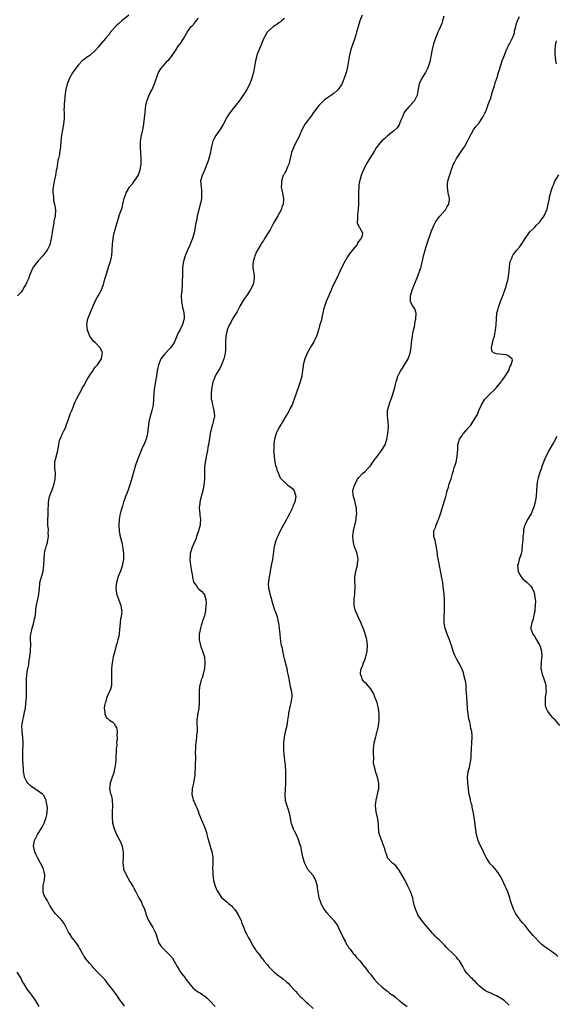
# Model space of a CAD drawing. Units: inches. Extents: x 2613000 to 2616000, y 1527000 to 1530000.
# Drawn here: x 2613925 to 2614112, y 1528060 to 1528403 of the extents above; entities that cross this region are included whole.
import ezdxf

# ---------------------------------------------------------------- set-up
doc = ezdxf.new("R2010")
doc.units = ezdxf.units.IN
doc.header["$MEASUREMENT"] = 0
doc.layers.add('LD26131527_10ft', color=73, linetype='Continuous')

msp = doc.modelspace()

# ---------------------------------------------------------------- linework, layer by layer
at = {"layer": 'LD26131527_10ft'}
for points, elevation in [([(2613962.58, 1528405), (2613960.2, 1528403), (2613959, 1528401.97), (2613958.46, 1528401.54), (2613957.92, 1528401), (2613956.18, 1528399), (2613955.73, 1528398.27), (2613955, 1528397.46), (2613954.8, 1528397.2), (2613954.59, 1528397), (2613953, 1528395.03), (2613952.08, 1528393.92), (2613951, 1528392.74), (2613949, 1528390.93), (2613947.85, 1528390.15), (2613947, 1528389.47), (2613946.71, 1528389.29), (2613946.36, 1528389), (2613945, 1528387.59), (2613944.52, 1528387), (2613943.87, 1528386.13), (2613943, 1528384.82), (2613941.96, 1528383), (2613941.25, 1528381.25), (2613941.13, 1528381), (2613941, 1528380.57), (2613940.65, 1528379), (2613940.4, 1528377.6), (2613940.11, 1528375), (2613940.09, 1528373.91), (2613940, 1528373), (2613939.96, 1528371.96), (2613940.03, 1528371), (2613940.09, 1528369.91), (2613940.04, 1528369), (2613939.88, 1528367.88), (2613939.81, 1528367), (2613939.71, 1528366.29), (2613939.41, 1528365), (2613939.08, 1528363.08), (2613938.88, 1528361), (2613938.73, 1528359), (2613938.51, 1528357.49), (2613938.47, 1528357), (2613938.38, 1528356.38), (2613938.05, 1528355), (2613937.8, 1528354.2), (2613937.46, 1528351.46), (2613937.27, 1528350.73), (2613936.99, 1528348.99), (2613936.56, 1528347), (2613936.36, 1528345.64), (2613936.24, 1528345), (2613936.12, 1528344.12), (2613936.12, 1528343), (2613936.29, 1528341.71), (2613936.26, 1528341), (2613936.32, 1528340.32), (2613936.67, 1528339), (2613937, 1528337), (2613936.88, 1528335), (2613936.48, 1528333), (2613936.38, 1528332.38), (2613935.96, 1528330.04), (2613935.85, 1528329), (2613935.65, 1528327.65), (2613935.52, 1528327), (2613935.41, 1528326.59), (2613935.06, 1528325), (2613935, 1528324.83), (2613934.07, 1528323), (2613933.61, 1528322.39), (2613933, 1528321.49), (2613932.57, 1528321), (2613931, 1528319.29), (2613929.27, 1528317), (2613929, 1528316.55), (2613927.93, 1528314.07), (2613927.57, 1528313), (2613927, 1528311.76), (2613926.71, 1528311), (2613926.23, 1528310.23), (2613925.52, 1528309), (2613925, 1528308.31), (2613923.79, 1528307)], 7880), ([(2614044.09, 1528405), (2614043.24, 1528403), (2614042.59, 1528400.59), (2614042.18, 1528399), (2614041.91, 1528398.09), (2614041.55, 1528397), (2614040.85, 1528395), (2614040.2, 1528393), (2614039.7, 1528391), (2614039.61, 1528390.39), (2614039.33, 1528389), (2614038.98, 1528387), (2614038.47, 1528385), (2614038.26, 1528384.26), (2614037.83, 1528383), (2614037.1, 1528381.1), (2614037, 1528380.89), (2614035.71, 1528379), (2614035.37, 1528378.63), (2614034.28, 1528377.72), (2614033, 1528376.86), (2614031, 1528375.42), (2614030.54, 1528375), (2614029, 1528373.44), (2614028.65, 1528373), (2614027.13, 1528371), (2614026.25, 1528369.75), (2614025.67, 1528369), (2614025, 1528368.07), (2614024.19, 1528367), (2614023.77, 1528366.23), (2614023.03, 1528365), (2614021.86, 1528362.14), (2614021, 1528360.56), (2614020.21, 1528359), (2614019.46, 1528357), (2614018.61, 1528353.39), (2614018.49, 1528353), (2614018.05, 1528352.05), (2614017.46, 1528350.54), (2614017, 1528349.75), (2614016.74, 1528349.26), (2614016.57, 1528349), (2614016.32, 1528348.32), (2614015.89, 1528347), (2614015.91, 1528346.09), (2614015.86, 1528345), (2614016.04, 1528344.04), (2614016.27, 1528343), (2614016.54, 1528341.46), (2614016.65, 1528341), (2614016.66, 1528340.66), (2614016.51, 1528339), (2614016.08, 1528337.92), (2614015.82, 1528337), (2614014.68, 1528335), (2614013.46, 1528333), (2614013, 1528332.19), (2614011.93, 1528330.07), (2614011.3, 1528329), (2614010.04, 1528327), (2614009.65, 1528326.35), (2614009, 1528325.46), (2614008.69, 1528325), (2614007.55, 1528323), (2614007.38, 1528322.62), (2614007, 1528321.82), (2614006.64, 1528321), (2614006.49, 1528320.49), (2614006.08, 1528319), (2614005.97, 1528317.97), (2614005.98, 1528317), (2614006.02, 1528316.02), (2614006.25, 1528315), (2614006.41, 1528313.59), (2614006.42, 1528313), (2614006.03, 1528311), (2614005.05, 1528309), (2614003.72, 1528307), (2614003, 1528306.08), (2614002.61, 1528305.39), (2614001.37, 1528303.37), (2614001, 1528302.74), (2614000.46, 1528301.54), (2614000.05, 1528301), (2613998.81, 1528299), (2613998.24, 1528297.76), (2613997.78, 1528297), (2613997, 1528295.12), (2613996.96, 1528295), (2613996.55, 1528293), (2613996.4, 1528291), (2613996.41, 1528289.59), (2613996.39, 1528289), (2613996.33, 1528288.33), (2613996.26, 1528287), (2613996.08, 1528285.92), (2613995.84, 1528285), (2613995.04, 1528282.96), (2613994.37, 1528281.63), (2613993.93, 1528281), (2613993, 1528279.49), (2613992.74, 1528279), (2613992.26, 1528277.74), (2613992, 1528277), (2613991.57, 1528275), (2613991.54, 1528274.46), (2613991.35, 1528273), (2613991.39, 1528271.39), (2613991.43, 1528271), (2613991.58, 1528270.42), (2613991.88, 1528269), (2613992.08, 1528268.08), (2613992.36, 1528267), (2613992.49, 1528265), (2613992.1, 1528263), (2613991.82, 1528262.18), (2613991.48, 1528261), (2613990.99, 1528259), (2613990.75, 1528257.25), (2613990.65, 1528256.65), (2613990.43, 1528255), (2613990.27, 1528254.27), (2613990.06, 1528253), (2613989.65, 1528251), (2613989.38, 1528249.38), (2613989.3, 1528249), (2613989.09, 1528247), (2613989.08, 1528243.08), (2613988.86, 1528241), (2613988.45, 1528239), (2613988.17, 1528237.83), (2613987.58, 1528235.58), (2613987.46, 1528235), (2613987.45, 1528234.55), (2613987.24, 1528233), (2613987.44, 1528231), (2613987.46, 1528230.54), (2613987.65, 1528229), (2613987.58, 1528227.58), (2613987.49, 1528227), (2613987.38, 1528226.62), (2613987.01, 1528225), (2613986.3, 1528223), (2613986, 1528222), (2613985.49, 1528221), (2613985, 1528219.79), (2613984.63, 1528219), (2613984.25, 1528217.75), (2613984.07, 1528217), (2613984.05, 1528216.05), (2613983.97, 1528215), (2613984.21, 1528213), (2613984.31, 1528212.31), (2613984.56, 1528211), (2613984.84, 1528209.16), (2613984.86, 1528208.86), (2613985.25, 1528207.25), (2613985.34, 1528207), (2613986.22, 1528205.78), (2613986.74, 1528205), (2613987, 1528204.75), (2613987.99, 1528203.99), (2613988.83, 1528203), (2613989, 1528202.69), (2613989.5, 1528201), (2613989.62, 1528199.62), (2613989.56, 1528199), (2613989.45, 1528197.45), (2613989.36, 1528197), (2613988.91, 1528195), (2613988.39, 1528193.61), (2613988.26, 1528193), (2613987.93, 1528191.93), (2613987.62, 1528191), (2613987.18, 1528189), (2613987.18, 1528187), (2613987.65, 1528185), (2613987.95, 1528183.95), (2613988.38, 1528183), (2613989.01, 1528181), (2613989.22, 1528179), (2613989.04, 1528177), (2613988.6, 1528175), (2613988.25, 1528173.75), (2613987.93, 1528173), (2613987.39, 1528171), (2613987.34, 1528170.66), (2613987.22, 1528169), (2613987.23, 1528165), (2613987.03, 1528163), (2613986.69, 1528161.31), (2613986.6, 1528161), (2613986.56, 1528160.56), (2613986.34, 1528159), (2613986.36, 1528157.64), (2613986.46, 1528156.46), (2613986.45, 1528155), (2613986.25, 1528153.75), (2613986.22, 1528153), (2613986.13, 1528152.13), (2613985.97, 1528151), (2613985.92, 1528150.08), (2613985.85, 1528149), (2613985.83, 1528147.83), (2613985.86, 1528146.14), (2613985.84, 1528143), (2613985.78, 1528142.22), (2613985.73, 1528141), (2613985.62, 1528139.62), (2613985.53, 1528139), (2613985.43, 1528138.57), (2613985.2, 1528137), (2613985, 1528135.98), (2613984.78, 1528135), (2613984.66, 1528133), (2613984.71, 1528132.71), (2613985, 1528131.57), (2613985.11, 1528131.11), (2613985.14, 1528131), (2613985.29, 1528130.71), (2613986.07, 1528129), (2613986.33, 1528128.33), (2613986.9, 1528127), (2613987, 1528126.63), (2613987.66, 1528125), (2613988.02, 1528124.02), (2613989, 1528121.74), (2613989.29, 1528121), (2613989.74, 1528119.74), (2613989.91, 1528119), (2613990.15, 1528118.15), (2613990.41, 1528117), (2613990.99, 1528115), (2613991.59, 1528113), (2613991.85, 1528111.85), (2613991.95, 1528111), (2613991.92, 1528110.08), (2613991.97, 1528109), (2613991.89, 1528107), (2613991.93, 1528106.07), (2613991.93, 1528105), (2613992.04, 1528104.04), (2613992.22, 1528103), (2613992.76, 1528101), (2613993.44, 1528099.44), (2613993.66, 1528099), (2613995, 1528097.09), (2613995.09, 1528097), (2613996.13, 1528096.13), (2613997, 1528095.38), (2613997.23, 1528095.23), (2613997.48, 1528095), (2613998.31, 1528094.31), (2613999, 1528093.59), (2613999.5, 1528093), (2614000.12, 1528092.12), (2614000.86, 1528091), (2614001.81, 1528089), (2614002.12, 1528088.12), (2614002.56, 1528087), (2614003.39, 1528085), (2614003.94, 1528083.94), (2614004.39, 1528083), (2614005, 1528082), (2614006.08, 1528080.08), (2614006.79, 1528079), (2614007, 1528078.62), (2614008.59, 1528076.59), (2614009, 1528076.04), (2614009.49, 1528075.49), (2614009.8, 1528075), (2614011, 1528073.53), (2614011.38, 1528073), (2614012.22, 1528072.22), (2614013, 1528071.32), (2614013.35, 1528071), (2614015, 1528069.75), (2614016.05, 1528069), (2614016.59, 1528068.59), (2614017.68, 1528067.68), (2614018.41, 1528067), (2614019, 1528066.39), (2614020.61, 1528064.61), (2614021, 1528064.2), (2614021.52, 1528063.52), (2614022.51, 1528062.51), (2614023, 1528062.06), (2614024.06, 1528061), (2614024.56, 1528060.56), (2614025, 1528060.19), (2614027, 1528058.37)], 7910), ([(2614072.65, 1528404.65), (2614072.16, 1528403), (2614071.91, 1528402.09), (2614071, 1528400), (2614070.54, 1528399), (2614069.68, 1528397), (2614069, 1528395), (2614068.54, 1528393), (2614068.48, 1528392.48), (2614068.22, 1528391), (2614067.97, 1528390.03), (2614067.81, 1528389), (2614067.28, 1528387.28), (2614067.18, 1528387), (2614067, 1528386.56), (2614066.2, 1528385), (2614064.97, 1528383), (2614064.05, 1528381), (2614063.6, 1528378.4), (2614063.32, 1528377), (2614063, 1528376.38), (2614062.22, 1528375), (2614060.36, 1528373), (2614059, 1528371.31), (2614058.79, 1528371), (2614058.26, 1528369.74), (2614057.91, 1528369), (2614057.17, 1528367.17), (2614057.09, 1528366.91), (2614056.35, 1528365.65), (2614055, 1528364.45), (2614053, 1528362.88), (2614052.02, 1528361.98), (2614051, 1528361.13), (2614050.26, 1528360.26), (2614049, 1528358.73), (2614048.36, 1528357.64), (2614047, 1528355.47), (2614046.11, 1528353.9), (2614045.55, 1528353), (2614044.54, 1528351), (2614044.07, 1528349.93), (2614043.73, 1528349), (2614043.28, 1528347.28), (2614043.19, 1528347), (2614043.15, 1528346.85), (2614043, 1528345.75), (2614042.89, 1528345.11), (2614042.79, 1528343), (2614042.82, 1528341.18), (2614042.85, 1528340.85), (2614042.87, 1528339), (2614042.76, 1528337.24), (2614042.73, 1528337), (2614042.63, 1528336.63), (2614042.43, 1528335), (2614042.47, 1528333.53), (2614042.33, 1528333), (2614042.4, 1528332.4), (2614043.05, 1528331.05), (2614043.09, 1528331), (2614043.16, 1528330.84), (2614044.17, 1528329), (2614044.09, 1528328.09), (2614043.71, 1528327), (2614043.36, 1528326.64), (2614043, 1528326.05), (2614042.53, 1528325.47), (2614042.35, 1528325), (2614041, 1528323.32), (2614040.77, 1528323), (2614039.94, 1528322.06), (2614039, 1528320.64), (2614038.03, 1528319), (2614037.04, 1528317), (2614035, 1528312.77), (2614033.74, 1528310.26), (2614033.24, 1528309), (2614031.53, 1528305), (2614030.81, 1528303), (2614030.73, 1528302.73), (2614030.34, 1528301), (2614030.09, 1528300.09), (2614029.79, 1528298.21), (2614029.37, 1528297), (2614029, 1528295.56), (2614028.4, 1528293.6), (2614028.17, 1528293), (2614027.19, 1528291), (2614026.36, 1528289.64), (2614024.88, 1528287), (2614024.04, 1528285), (2614023.71, 1528283.71), (2614023.55, 1528283), (2614023.51, 1528282.5), (2614023.33, 1528281), (2614023.04, 1528279), (2614022.48, 1528277), (2614021, 1528272.65), (2614020.42, 1528271), (2614019.99, 1528270.01), (2614019.63, 1528269), (2614019, 1528267.8), (2614018.62, 1528267), (2614018, 1528266), (2614017.47, 1528265), (2614016.24, 1528263), (2614015.81, 1528262.19), (2614015.05, 1528261), (2614014.13, 1528259), (2614013.88, 1528258.12), (2614013.54, 1528257), (2614013.31, 1528255.31), (2614013.25, 1528255), (2614013.22, 1528253.22), (2614013.2, 1528253), (2614013.35, 1528251.35), (2614013.34, 1528251), (2614013.65, 1528249), (2614013.85, 1528247.85), (2614014.15, 1528247), (2614014.27, 1528246.27), (2614014.85, 1528245), (2614014.87, 1528244.87), (2614015, 1528244.66), (2614015.5, 1528243.5), (2614015.99, 1528243), (2614017, 1528242.06), (2614018.2, 1528241), (2614019, 1528240.39), (2614019.74, 1528239.74), (2614020.35, 1528239), (2614020.99, 1528236.99), (2614020.57, 1528235), (2614019.99, 1528234.01), (2614019.73, 1528233), (2614018.74, 1528231), (2614018.11, 1528229.9), (2614017.69, 1528229), (2614015.53, 1528225), (2614015, 1528223.99), (2614014.51, 1528223), (2614013.75, 1528221), (2614013.28, 1528219), (2614013.26, 1528218.74), (2614012.76, 1528215), (2614012.5, 1528213.5), (2614012.19, 1528212.19), (2614012.01, 1528211), (2614011.92, 1528210.08), (2614011.65, 1528209), (2614011.38, 1528207.38), (2614011.35, 1528207), (2614011.34, 1528206.66), (2614011.42, 1528205), (2614011.76, 1528203.76), (2614011.87, 1528203), (2614012.17, 1528201.83), (2614012.42, 1528201), (2614012.53, 1528200.53), (2614013.01, 1528199.01), (2614013.5, 1528197.5), (2614013.72, 1528197), (2614014.03, 1528196.03), (2614014.44, 1528195), (2614014.83, 1528193.17), (2614014.86, 1528193), (2614014.86, 1528192.86), (2614015.08, 1528191.08), (2614015.12, 1528190.88), (2614015.33, 1528189), (2614015.53, 1528187.53), (2614015.62, 1528186.38), (2614015.87, 1528185), (2614016.14, 1528184.14), (2614016.27, 1528183), (2614016.63, 1528181.37), (2614017, 1528180.01), (2614017.19, 1528179.19), (2614017.35, 1528178.65), (2614017.76, 1528177), (2614017.93, 1528175.93), (2614018.2, 1528175), (2614018.47, 1528173.53), (2614018.59, 1528172.59), (2614019, 1528170.73), (2614019.41, 1528169), (2614019.54, 1528167.54), (2614019.56, 1528167), (2614019.45, 1528166.55), (2614019.25, 1528165), (2614019, 1528164.02), (2614018.44, 1528161.56), (2614018.38, 1528161), (2614018.09, 1528159), (2614017.97, 1528158.03), (2614017.76, 1528157), (2614017.35, 1528155.35), (2614017.26, 1528154.74), (2614017, 1528153.75), (2614016.83, 1528153), (2614016.64, 1528151), (2614016.65, 1528148.65), (2614016.75, 1528147), (2614016.93, 1528144.93), (2614017.17, 1528143), (2614017.33, 1528141), (2614017.38, 1528139), (2614017.37, 1528137), (2614017.25, 1528134.75), (2614017.12, 1528133), (2614017.2, 1528131.2), (2614017.22, 1528131), (2614017.77, 1528129), (2614018.1, 1528128.1), (2614018.46, 1528127), (2614018.92, 1528124.92), (2614019.25, 1528123.25), (2614019.31, 1528123), (2614020.05, 1528121), (2614020.38, 1528120.38), (2614021.04, 1528119.04), (2614021.64, 1528117.64), (2614021.9, 1528117), (2614022.15, 1528116.15), (2614022.53, 1528115), (2614022.98, 1528112.98), (2614023.3, 1528111.3), (2614023.98, 1528109), (2614024.99, 1528107), (2614026.83, 1528104.83), (2614027, 1528104.53), (2614027.6, 1528103.6), (2614027.86, 1528103), (2614028.12, 1528101.88), (2614028.37, 1528101), (2614028.45, 1528100.45), (2614028.57, 1528099), (2614028.92, 1528097), (2614029.51, 1528095.51), (2614029.65, 1528095), (2614030.13, 1528094.13), (2614030.84, 1528092.84), (2614031, 1528092.62), (2614031.74, 1528091.74), (2614033, 1528090.28), (2614034.22, 1528089), (2614034.59, 1528088.59), (2614035.41, 1528087.41), (2614035.57, 1528087), (2614036.06, 1528085.94), (2614037, 1528084.11), (2614037.5, 1528083), (2614038.16, 1528081.84), (2614038.58, 1528081), (2614038.69, 1528080.69), (2614039, 1528080.29), (2614039.47, 1528079.47), (2614039.89, 1528079), (2614041, 1528077.54), (2614041.52, 1528077), (2614042.14, 1528076.14), (2614043.25, 1528075), (2614044.85, 1528073), (2614045, 1528072.83), (2614046.37, 1528071), (2614046.67, 1528070.67), (2614047, 1528070.26), (2614047.97, 1528069), (2614048.43, 1528068.43), (2614049.36, 1528067.36), (2614049.72, 1528067), (2614051, 1528065.89), (2614052.12, 1528065), (2614052.6, 1528064.6), (2614053, 1528064.36), (2614053.71, 1528063.71), (2614054.83, 1528063), (2614054.91, 1528062.91), (2614055, 1528062.86), (2614055.82, 1528062.18), (2614057, 1528061.17), (2614057.23, 1528061), (2614058.17, 1528060.17), (2614059.79, 1528059)], 7920), ([(2614095.49, 1528059.49), (2614093.79, 1528061), (2614093, 1528061.58), (2614091, 1528062.73), (2614090.39, 1528063), (2614089.41, 1528063.41), (2614089, 1528063.62), (2614088.06, 1528064.06), (2614087, 1528064.65), (2614086.47, 1528065), (2614085, 1528066.26), (2614084.2, 1528067), (2614083.63, 1528067.63), (2614083, 1528068.2), (2614082.62, 1528068.62), (2614082.13, 1528069), (2614081, 1528070.27), (2614080.43, 1528071), (2614079.86, 1528071.86), (2614079.31, 1528073), (2614078.06, 1528075), (2614077.56, 1528075.56), (2614077, 1528076.22), (2614076.27, 1528077), (2614073.6, 1528079.6), (2614073, 1528080.26), (2614071, 1528082.23), (2614070.24, 1528083), (2614069.61, 1528083.61), (2614069, 1528084.27), (2614068.62, 1528084.62), (2614065.84, 1528087.84), (2614064.97, 1528089), (2614063.58, 1528091), (2614063.39, 1528091.39), (2614062.69, 1528093), (2614062.21, 1528095), (2614061.96, 1528095.96), (2614061.76, 1528097), (2614061.14, 1528098.86), (2614061, 1528099.2), (2614060.36, 1528100.36), (2614060.09, 1528101), (2614059, 1528103.21), (2614058.36, 1528104.36), (2614057, 1528106.59), (2614056.7, 1528107), (2614055.96, 1528107.96), (2614055, 1528108.76), (2614054.88, 1528108.88), (2614054.73, 1528109), (2614053, 1528110.9), (2614052.93, 1528111), (2614052.48, 1528112.48), (2614052.28, 1528113), (2614051.98, 1528114.02), (2614051.72, 1528115), (2614051.47, 1528115.47), (2614050.93, 1528116.93), (2614050.89, 1528117.11), (2614050.16, 1528119), (2614049.9, 1528119.9), (2614049.8, 1528122.2), (2614049.67, 1528123.67), (2614049.44, 1528125), (2614048.98, 1528127), (2614048.8, 1528129), (2614048.81, 1528129.19), (2614049.05, 1528131), (2614049.51, 1528133), (2614049.71, 1528134.29), (2614049.88, 1528135), (2614049.93, 1528135.93), (2614049.94, 1528137), (2614049.52, 1528139), (2614048.77, 1528141), (2614048.73, 1528141.27), (2614048.25, 1528143), (2614048.06, 1528144.06), (2614048.14, 1528145.86), (2614048.02, 1528147), (2614048.01, 1528148.01), (2614048.07, 1528149), (2614048.16, 1528149.84), (2614048.33, 1528151), (2614048.8, 1528152.8), (2614048.84, 1528153.16), (2614049, 1528153.64), (2614049.28, 1528154.72), (2614049.38, 1528155), (2614049.51, 1528155.51), (2614049.79, 1528157), (2614050.01, 1528159), (2614049.99, 1528159.99), (2614050, 1528161), (2614049.76, 1528163), (2614049.65, 1528163.65), (2614049.29, 1528165), (2614049, 1528165.89), (2614048.58, 1528167), (2614048.16, 1528168.16), (2614047, 1528170.01), (2614045.6, 1528171.6), (2614045, 1528172.09), (2614044.27, 1528173), (2614043.85, 1528174.15), (2614043.48, 1528175), (2614043.51, 1528175.51), (2614043.81, 1528177), (2614044.22, 1528177.78), (2614044.62, 1528179), (2614045, 1528180.01), (2614045.41, 1528181), (2614045.5, 1528181.5), (2614045.89, 1528183), (2614045.97, 1528185), (2614045.8, 1528186.2), (2614045.72, 1528187), (2614045.58, 1528187.58), (2614045.19, 1528189), (2614045, 1528189.52), (2614044.51, 1528191), (2614043.68, 1528193), (2614042.71, 1528195), (2614042.19, 1528196.19), (2614041.82, 1528197), (2614041.35, 1528199), (2614041.37, 1528201), (2614041.57, 1528203), (2614041.57, 1528203.57), (2614041.64, 1528205), (2614041.63, 1528206.37), (2614041.56, 1528207), (2614041.54, 1528207.54), (2614041.59, 1528209), (2614041.82, 1528210.18), (2614041.94, 1528211), (2614042.44, 1528213), (2614042.47, 1528213.53), (2614042.69, 1528215), (2614042.5, 1528216.5), (2614042.38, 1528217), (2614042, 1528218), (2614041.47, 1528219.47), (2614041.04, 1528221), (2614040.87, 1528223), (2614041.1, 1528225), (2614041.43, 1528226.57), (2614041.59, 1528227), (2614041.8, 1528227.8), (2614042.02, 1528229), (2614042.07, 1528229.93), (2614042.19, 1528231), (2614042.17, 1528232.17), (2614042.1, 1528233), (2614041.82, 1528234.18), (2614041.68, 1528235), (2614041.55, 1528235.55), (2614041.07, 1528237), (2614041, 1528237.6), (2614040.9, 1528239), (2614041, 1528239.49), (2614041.41, 1528241), (2614042.03, 1528241.97), (2614042.48, 1528243), (2614043, 1528243.67), (2614044.27, 1528245), (2614045, 1528245.63), (2614046.37, 1528247), (2614047, 1528247.73), (2614047.89, 1528249), (2614048.3, 1528249.7), (2614049.3, 1528251), (2614050.9, 1528253), (2614052.14, 1528255), (2614052.77, 1528257), (2614053.11, 1528259.11), (2614053.29, 1528261.29), (2614053.19, 1528263.19), (2614052.91, 1528265), (2614052.94, 1528267), (2614053.52, 1528269), (2614053.77, 1528269.77), (2614054.27, 1528271), (2614055.45, 1528274.55), (2614055.67, 1528275.67), (2614056.03, 1528277), (2614056.27, 1528277.73), (2614056.58, 1528279), (2614057, 1528279.9), (2614057.56, 1528281), (2614058.16, 1528281.84), (2614058.91, 1528283), (2614060.13, 1528285), (2614060.85, 1528287), (2614061.19, 1528289), (2614061.33, 1528290.67), (2614061.48, 1528291.48), (2614061.64, 1528293), (2614061.84, 1528293.84), (2614062.01, 1528295), (2614062.37, 1528296.37), (2614062.46, 1528297), (2614062.48, 1528297.52), (2614062.9, 1528299), (2614063, 1528301), (2614062.5, 1528302.5), (2614061.7, 1528303.7), (2614060.99, 1528304.99), (2614060.94, 1528307), (2614061.57, 1528309), (2614061.91, 1528309.91), (2614063, 1528312.47), (2614063.72, 1528314.28), (2614064.53, 1528316.53), (2614064.68, 1528317), (2614064.73, 1528317.27), (2614065, 1528318.33), (2614065.1, 1528318.9), (2614065.17, 1528319.17), (2614065.48, 1528321), (2614065.83, 1528322.17), (2614066.06, 1528323), (2614066.55, 1528324.55), (2614066.79, 1528325.21), (2614067, 1528325.98), (2614068.06, 1528329), (2614068.32, 1528329.68), (2614068.86, 1528331), (2614069, 1528331.32), (2614069.85, 1528333), (2614071.18, 1528334.82), (2614073, 1528336.75), (2614073.2, 1528337), (2614073.84, 1528338.16), (2614074.37, 1528339), (2614074.58, 1528340.58), (2614074.62, 1528341), (2614074.17, 1528343), (2614074.03, 1528344.03), (2614073.86, 1528345), (2614073.95, 1528346.05), (2614074.08, 1528347), (2614074.66, 1528349), (2614074.76, 1528349.24), (2614075.23, 1528350.77), (2614075.28, 1528351), (2614075.42, 1528351.42), (2614076.02, 1528353), (2614076.39, 1528353.61), (2614077.06, 1528355), (2614078.44, 1528357), (2614079.49, 1528358.51), (2614079.79, 1528359), (2614080.92, 1528361), (2614081.57, 1528362.43), (2614083, 1528364.99), (2614083.86, 1528366.14), (2614085, 1528367.39), (2614086.05, 1528369), (2614086.37, 1528369.63), (2614087, 1528370.79), (2614087.16, 1528371.16), (2614087.85, 1528373), (2614088.15, 1528373.85), (2614088.62, 1528375), (2614089, 1528376.05), (2614089.31, 1528377), (2614089.66, 1528378.34), (2614090.31, 1528380.31), (2614090.61, 1528381.39), (2614091.22, 1528383.22), (2614091.75, 1528385), (2614092.02, 1528385.98), (2614093, 1528389.05), (2614093.77, 1528391), (2614094.24, 1528392.24), (2614094.56, 1528393), (2614094.72, 1528393.28), (2614095, 1528393.91), (2614095.38, 1528394.62), (2614095.53, 1528395), (2614096.12, 1528396.12), (2614096.76, 1528397.24), (2614097.3, 1528398.7), (2614097.32, 1528399), (2614097.36, 1528399.36), (2614097.72, 1528401), (2614097.98, 1528402.02), (2614098.32, 1528403), (2614099, 1528404.5)], 7930), ([(2613961.13, 1528059.13), (2613960.25, 1528060.25), (2613959.76, 1528061), (2613959, 1528062.09), (2613958.61, 1528062.61), (2613957, 1528064.89), (2613955.2, 1528067.2), (2613955, 1528067.48), (2613954.31, 1528068.31), (2613953, 1528069.78), (2613951.37, 1528071.37), (2613950.42, 1528072.42), (2613949.93, 1528073), (2613949, 1528073.99), (2613948.23, 1528075), (2613947.65, 1528075.65), (2613947, 1528076.63), (2613946.84, 1528076.84), (2613946.47, 1528077.53), (2613945.62, 1528079), (2613945.41, 1528079.41), (2613945, 1528080.12), (2613944.65, 1528080.65), (2613943, 1528082.84), (2613942.86, 1528083), (2613942.12, 1528084.12), (2613941.57, 1528085), (2613941, 1528086.11), (2613940, 1528087.99), (2613939, 1528089.36), (2613937.36, 1528091), (2613937, 1528091.4), (2613936.28, 1528092.28), (2613935.8, 1528093), (2613935, 1528094.29), (2613934.71, 1528095), (2613934.09, 1528096.09), (2613933.51, 1528097), (2613933, 1528098.05), (2613932.66, 1528099), (2613932.66, 1528100.66), (2613932.67, 1528101), (2613932.71, 1528101.29), (2613933.13, 1528103.13), (2613933.33, 1528105), (2613933, 1528106.51), (2613932.86, 1528107), (2613932.23, 1528108.23), (2613931.78, 1528109), (2613930.81, 1528110.81), (2613930.18, 1528112.18), (2613929.85, 1528113), (2613929.36, 1528115), (2613929.63, 1528117), (2613930.13, 1528117.87), (2613930.72, 1528119), (2613931, 1528119.39), (2613931.98, 1528121), (2613932.35, 1528121.65), (2613933.01, 1528122.99), (2613933.71, 1528125), (2613933.96, 1528125.96), (2613934.14, 1528127), (2613934.18, 1528128.18), (2613934.13, 1528129), (2613933.88, 1528130.12), (2613933.71, 1528131), (2613933.5, 1528131.5), (2613932.77, 1528132.77), (2613932.59, 1528133), (2613931, 1528134.2), (2613929.83, 1528135), (2613929.29, 1528135.29), (2613929, 1528135.49), (2613928.14, 1528136.14), (2613927.32, 1528137), (2613927, 1528137.45), (2613926.24, 1528139), (2613926.03, 1528140.03), (2613925.88, 1528141), (2613925.85, 1528141.85), (2613925.66, 1528145), (2613925.56, 1528147), (2613925.6, 1528147.6), (2613925.64, 1528149), (2613925.71, 1528149.71), (2613925.76, 1528151), (2613925.65, 1528153), (2613925.39, 1528155), (2613925.39, 1528155.39), (2613925.29, 1528157), (2613925.38, 1528157.38), (2613925.57, 1528159), (2613925.83, 1528159.83), (2613926.09, 1528161), (2613926.19, 1528161.81), (2613926.49, 1528163), (2613926.71, 1528164.71), (2613926.89, 1528167), (2613926.92, 1528168.92), (2613926.84, 1528171), (2613926.87, 1528172.87), (2613926.86, 1528173), (2613927.03, 1528174.97), (2613927.34, 1528177), (2613927.66, 1528178.34), (2613927.87, 1528179.87), (2613928.09, 1528181), (2613928.28, 1528183), (2613928.37, 1528185.63), (2613928.29, 1528187), (2613928.28, 1528188.28), (2613928.38, 1528189), (2613928.53, 1528189.47), (2613928.81, 1528191), (2613929.42, 1528193), (2613929.73, 1528194.27), (2613929.87, 1528195), (2613930.03, 1528196.03), (2613930.12, 1528197), (2613930.15, 1528197.85), (2613930.36, 1528199), (2613930.75, 1528200.75), (2613930.81, 1528201.2), (2613931.16, 1528202.84), (2613931.22, 1528203), (2613931.39, 1528205), (2613931.57, 1528206.43), (2613931.59, 1528207), (2613931.76, 1528207.76), (2613932.1, 1528209), (2613932.32, 1528209.68), (2613932.67, 1528211), (2613932.94, 1528213), (2613933.01, 1528215), (2613933.16, 1528217), (2613933.45, 1528218.55), (2613933.59, 1528219), (2613933.89, 1528219.89), (2613934.21, 1528221), (2613934.48, 1528222.48), (2613934.59, 1528223), (2613934.5, 1528224.5), (2613934.54, 1528225), (2613934.54, 1528225.46), (2613934.38, 1528227), (2613934.37, 1528228.37), (2613934.38, 1528229), (2613934.46, 1528230.46), (2613934.49, 1528233), (2613934.53, 1528233.47), (2613934.55, 1528235), (2613934.92, 1528237), (2613935, 1528237.25), (2613935.53, 1528238.47), (2613935.69, 1528239), (2613936.08, 1528240.08), (2613936.46, 1528241), (2613936.6, 1528241.4), (2613936.95, 1528243), (2613936.96, 1528245.04), (2613936.73, 1528247), (2613936.77, 1528248.77), (2613936.79, 1528249), (2613936.82, 1528249.18), (2613937, 1528249.92), (2613937.86, 1528253), (2613938.16, 1528255), (2613938.42, 1528256.42), (2613938.57, 1528257), (2613938.73, 1528257.27), (2613939, 1528257.95), (2613939.35, 1528258.65), (2613939.5, 1528259), (2613939.97, 1528259.97), (2613940.52, 1528261), (2613940.63, 1528261.37), (2613941, 1528262.48), (2613941.32, 1528263.32), (2613941.87, 1528265), (2613942.18, 1528265.82), (2613942.76, 1528267), (2613943, 1528267.56), (2613943.92, 1528270.08), (2613944.35, 1528271), (2613945.37, 1528273), (2613945.96, 1528274.04), (2613946.46, 1528275), (2613947, 1528275.91), (2613948.12, 1528277.88), (2613949, 1528279.39), (2613950.12, 1528281), (2613950.44, 1528281.56), (2613951, 1528282.23), (2613951.36, 1528282.64), (2613951.74, 1528283), (2613953.13, 1528285), (2613953.37, 1528286.63), (2613953.44, 1528287), (2613953.34, 1528287.33), (2613952.71, 1528288.71), (2613952.52, 1528289), (2613951, 1528290.58), (2613950.56, 1528291), (2613949.8, 1528291.8), (2613948.96, 1528292.96), (2613948.2, 1528295), (2613948.05, 1528296.05), (2613947.95, 1528297), (2613948.33, 1528299), (2613949, 1528300.76), (2613949.99, 1528303), (2613951, 1528305.38), (2613951.56, 1528306.44), (2613951.91, 1528307), (2613953, 1528308.93), (2613953.57, 1528310.43), (2613953.73, 1528311), (2613953.96, 1528311.96), (2613954.28, 1528313), (2613954.47, 1528313.53), (2613954.9, 1528315), (2613955.55, 1528317), (2613955.87, 1528318.13), (2613956.19, 1528319), (2613956.55, 1528320.55), (2613956.64, 1528321), (2613956.85, 1528323), (2613956.95, 1528325.05), (2613957.16, 1528327), (2613957.21, 1528327.21), (2613957.56, 1528329), (2613957.84, 1528330.16), (2613958.11, 1528331), (2613958.66, 1528333), (2613959, 1528334.16), (2613959.42, 1528335.42), (2613960.29, 1528337.7), (2613960.55, 1528339), (2613960.96, 1528340.96), (2613961, 1528341.09), (2613961.55, 1528342.45), (2613961.74, 1528343), (2613962.89, 1528345), (2613963, 1528345.16), (2613963.88, 1528346.12), (2613964.54, 1528347), (2613965, 1528347.65), (2613965.87, 1528349), (2613966.31, 1528350.31), (2613966.57, 1528351), (2613966.91, 1528353), (2613966.97, 1528355), (2613966.83, 1528356.83), (2613966.83, 1528357), (2613966.69, 1528358.69), (2613966.74, 1528361), (2613967.08, 1528363), (2613967.53, 1528365), (2613967.75, 1528366.25), (2613967.86, 1528367), (2613968.09, 1528369), (2613968.28, 1528371), (2613968.45, 1528372.45), (2613968.54, 1528373.46), (2613968.91, 1528375), (2613969.7, 1528377), (2613970.09, 1528377.91), (2613970.73, 1528379), (2613971.58, 1528381), (2613971.91, 1528382.09), (2613973, 1528385), (2613973.81, 1528386.19), (2613974.33, 1528387), (2613976.17, 1528389), (2613976.6, 1528389.4), (2613977.48, 1528390.52), (2613979, 1528392.76), (2613979.86, 1528394.14), (2613980.57, 1528395), (2613981, 1528395.63), (2613981.87, 1528397), (2613983.04, 1528399), (2613984.44, 1528401), (2613984.73, 1528401.27), (2613985.69, 1528402.31), (2613986.15, 1528403), (2613987, 1528403.87)], 7890), ([(2614017, 1528403.76), (2614015.99, 1528403), (2614015.46, 1528402.54), (2614015, 1528402.27), (2614014.28, 1528401.72), (2614013.14, 1528401), (2614010.95, 1528399), (2614010.21, 1528397.79), (2614009.77, 1528397), (2614008.91, 1528395), (2614008.1, 1528393), (2614007.36, 1528391), (2614007.27, 1528390.73), (2614006.81, 1528389), (2614006.46, 1528387), (2614006.22, 1528385.78), (2614006.12, 1528385), (2614005.86, 1528383.86), (2614005.63, 1528383), (2614004.89, 1528381), (2614003.83, 1528379), (2614003, 1528377.7), (2614002.53, 1528377), (2614001, 1528374.8), (2613999, 1528372.29), (2613998.02, 1528371), (2613997.59, 1528370.41), (2613997, 1528369.51), (2613995.64, 1528367), (2613994.67, 1528365.33), (2613993, 1528363), (2613992.29, 1528361.71), (2613991.98, 1528361), (2613991.65, 1528359.65), (2613991.46, 1528359), (2613991.38, 1528358.62), (2613991.11, 1528357), (2613990.61, 1528355), (2613990.21, 1528353.79), (2613989.9, 1528353), (2613989.11, 1528351.11), (2613988.48, 1528349.52), (2613988.2, 1528349), (2613987.9, 1528347.9), (2613987.71, 1528347), (2613987.72, 1528346.28), (2613987.83, 1528345), (2613988.02, 1528344.02), (2613988.05, 1528343), (2613987.96, 1528342.04), (2613987.98, 1528341), (2613987.75, 1528339.75), (2613987.59, 1528339), (2613987.02, 1528337), (2613986.5, 1528335), (2613986.33, 1528333.67), (2613986.13, 1528333), (2613985.88, 1528331.88), (2613985.81, 1528331), (2613985.7, 1528330.3), (2613985.44, 1528329), (2613984.9, 1528327), (2613984.31, 1528325.69), (2613984.1, 1528325), (2613983.16, 1528323), (2613982.25, 1528321), (2613981.67, 1528319), (2613981.41, 1528317), (2613981.33, 1528315.33), (2613981.23, 1528311), (2613981.11, 1528309), (2613980.95, 1528307), (2613980.96, 1528305), (2613981.39, 1528303), (2613981.76, 1528301.76), (2613981.88, 1528301), (2613981.95, 1528299.95), (2613981.9, 1528299), (2613981.66, 1528298.34), (2613981.33, 1528297), (2613980.38, 1528295), (2613979.89, 1528294.11), (2613979.44, 1528293), (2613978.55, 1528291), (2613978, 1528290), (2613977.26, 1528289), (2613977, 1528288.67), (2613975.39, 1528287), (2613975.21, 1528286.79), (2613973.84, 1528285), (2613972.98, 1528283), (2613972.65, 1528281.35), (2613972.56, 1528281), (2613972.26, 1528279), (2613972.06, 1528277.94), (2613971.75, 1528275.75), (2613971.51, 1528274.49), (2613971.35, 1528273), (2613971.12, 1528269), (2613971, 1528268.37), (2613970.71, 1528267), (2613970.28, 1528265.72), (2613970.11, 1528265), (2613969.86, 1528263.86), (2613969.65, 1528263), (2613969.41, 1528261), (2613969.19, 1528259), (2613968.69, 1528257), (2613967.86, 1528255), (2613967.57, 1528254.43), (2613966.9, 1528253), (2613966.1, 1528251), (2613965.8, 1528250.2), (2613965, 1528247.89), (2613963.75, 1528243.75), (2613963.55, 1528243), (2613963.46, 1528242.54), (2613962.96, 1528241.04), (2613962.22, 1528239), (2613961.94, 1528238.06), (2613961.45, 1528237), (2613961, 1528235.64), (2613960.77, 1528235), (2613960.39, 1528233.61), (2613960.19, 1528233), (2613959.63, 1528231), (2613959.51, 1528230.49), (2613959.24, 1528229), (2613959.1, 1528227), (2613959.2, 1528225), (2613959.46, 1528223.46), (2613959.83, 1528222.17), (2613960.14, 1528221), (2613960.31, 1528220.31), (2613960.58, 1528219), (2613960.79, 1528217), (2613960.75, 1528215), (2613960.44, 1528213.56), (2613960.36, 1528213), (2613960.04, 1528212.04), (2613959.66, 1528211), (2613958.89, 1528209.11), (2613958.27, 1528207), (2613958.16, 1528206.16), (2613958.07, 1528205), (2613958.16, 1528204.16), (2613958.37, 1528203), (2613959, 1528201.13), (2613959.82, 1528199), (2613959.95, 1528198.05), (2613960.13, 1528197), (2613960.08, 1528196.08), (2613959.93, 1528195), (2613959.74, 1528194.26), (2613959.61, 1528193), (2613959.51, 1528191.51), (2613959.34, 1528190.66), (2613959.2, 1528189), (2613959, 1528187.84), (2613958.81, 1528187), (2613958.39, 1528185.61), (2613958.24, 1528185), (2613957.68, 1528183), (2613957.2, 1528181), (2613956.83, 1528179), (2613956.59, 1528177), (2613956.55, 1528175), (2613956.63, 1528173), (2613956.57, 1528172.57), (2613956.53, 1528171), (2613956.28, 1528169.72), (2613954.96, 1528167), (2613954.56, 1528165.44), (2613954.34, 1528165), (2613954.1, 1528164.1), (2613954, 1528163), (2613954.23, 1528161.77), (2613954.23, 1528161), (2613954.45, 1528160.45), (2613955, 1528159.62), (2613955.36, 1528159.36), (2613955.82, 1528159), (2613957, 1528158.24), (2613957.66, 1528157.66), (2613957.89, 1528157), (2613958.33, 1528156.33), (2613958.53, 1528155), (2613958.47, 1528153.53), (2613958.56, 1528153), (2613958.58, 1528152.58), (2613958.37, 1528151), (2613958.38, 1528150.38), (2613958.22, 1528149), (2613958.25, 1528148.25), (2613958.09, 1528145.91), (2613958.08, 1528145), (2613957.96, 1528143.96), (2613957.87, 1528143), (2613957.53, 1528141.53), (2613957.47, 1528141), (2613957, 1528139.61), (2613956.77, 1528139), (2613956.37, 1528137.63), (2613956.05, 1528137), (2613955.95, 1528135.95), (2613955.89, 1528135), (2613956.15, 1528133.85), (2613956.39, 1528133), (2613956.55, 1528132.55), (2613956.84, 1528131), (2613956.93, 1528129), (2613956.82, 1528127), (2613956.77, 1528125), (2613956.94, 1528123), (2613957, 1528122.69), (2613957.48, 1528121), (2613957.94, 1528119.94), (2613958.57, 1528118.57), (2613959, 1528117.73), (2613959.44, 1528117), (2613959.94, 1528115.94), (2613960.29, 1528115), (2613960.54, 1528113.46), (2613960.64, 1528113), (2613960.66, 1528112.66), (2613960.62, 1528111), (2613960.52, 1528109.48), (2613960.54, 1528109), (2613960.62, 1528108.62), (2613960.82, 1528107), (2613961.68, 1528105), (2613963, 1528102.68), (2613964.03, 1528101), (2613964.36, 1528100.36), (2613965.06, 1528099.06), (2613966.1, 1528097), (2613967, 1528095.4), (2613967.2, 1528095), (2613968.09, 1528093), (2613968.33, 1528092.33), (2613968.7, 1528091), (2613969.32, 1528089.32), (2613969.47, 1528089), (2613970.05, 1528088.05), (2613971, 1528086.58), (2613971.79, 1528085), (2613972.12, 1528084.12), (2613973, 1528081.39), (2613973.17, 1528081), (2613973.95, 1528079.95), (2613974.83, 1528079), (2613976.99, 1528076.99), (2613977.85, 1528075.85), (2613979.48, 1528073), (2613980.08, 1528072.08), (2613980.71, 1528071), (2613981, 1528070.59), (2613981.72, 1528069.72), (2613982.24, 1528069), (2613982.57, 1528068.57), (2613983, 1528067.93), (2613983.45, 1528067.45), (2613985, 1528065.59), (2613985.71, 1528065), (2613987, 1528064.08), (2613987.65, 1528063.65), (2613988.53, 1528063), (2613989, 1528062.69), (2613989.93, 1528061.93), (2613991, 1528060.88), (2613992.72, 1528059)], 7900), ([(2614112.02, 1528388.02), (2614111.69, 1528389), (2614111.57, 1528390.43), (2614111.47, 1528391), (2614111.46, 1528391.46), (2614111.53, 1528393), (2614111.65, 1528394.35), (2614111.75, 1528395), (2614112.02, 1528396.02)], 7940), ([(2614112.48, 1528076.48), (2614111.86, 1528077), (2614111, 1528077.59), (2614110.21, 1528078.21), (2614107.87, 1528079.87), (2614107, 1528080.59), (2614106.76, 1528080.76), (2614106.51, 1528081), (2614103.77, 1528083.77), (2614103, 1528084.78), (2614101.96, 1528085.96), (2614101, 1528087.26), (2614100.16, 1528088.16), (2614099.41, 1528089), (2614099, 1528089.62), (2614097.98, 1528091), (2614097.64, 1528091.64), (2614096.96, 1528093), (2614096.23, 1528095), (2614095.86, 1528095.86), (2614095.66, 1528097), (2614094.99, 1528099), (2614094.34, 1528100.34), (2614094.07, 1528101), (2614093.08, 1528103.08), (2614092.4, 1528104.4), (2614092.05, 1528105), (2614091, 1528106.54), (2614089.86, 1528107.86), (2614088.83, 1528108.83), (2614088.7, 1528109), (2614087.47, 1528111), (2614087, 1528111.93), (2614086.51, 1528113), (2614085.5, 1528115), (2614085.36, 1528115.36), (2614084.6, 1528117), (2614084.08, 1528119), (2614083.57, 1528122.43), (2614083.44, 1528123.44), (2614083.2, 1528125), (2614083, 1528126.49), (2614082.91, 1528127), (2614082.55, 1528128.55), (2614082.48, 1528129), (2614082.31, 1528129.69), (2614081.96, 1528131), (2614081.81, 1528131.81), (2614081.5, 1528133), (2614081.21, 1528134.79), (2614081.2, 1528135), (2614080.97, 1528136.97), (2614080.89, 1528139), (2614081.14, 1528141), (2614081.59, 1528142.41), (2614081.82, 1528143.82), (2614082.09, 1528145), (2614082.17, 1528145.83), (2614082.22, 1528147), (2614082.28, 1528149), (2614082.43, 1528151), (2614082.53, 1528153), (2614082.5, 1528153.5), (2614082.36, 1528155), (2614082.06, 1528156.06), (2614081.93, 1528157), (2614081.68, 1528158.32), (2614081.37, 1528159.37), (2614081.14, 1528161), (2614080.93, 1528163), (2614080.75, 1528165.25), (2614080.63, 1528167), (2614080.57, 1528168.57), (2614080.42, 1528169.58), (2614080.38, 1528171), (2614080.26, 1528172.26), (2614080.09, 1528173), (2614079.74, 1528174.26), (2614079.49, 1528175.49), (2614079, 1528176.78), (2614078.94, 1528176.94), (2614077.81, 1528179), (2614077.52, 1528179.52), (2614077, 1528180.35), (2614076.77, 1528180.77), (2614076.67, 1528181), (2614076.49, 1528181.51), (2614075.93, 1528183), (2614075.34, 1528185), (2614075, 1528185.93), (2614074.64, 1528187), (2614073.84, 1528189), (2614073.1, 1528191), (2614073, 1528191.47), (2614072.78, 1528193), (2614072.79, 1528195), (2614072.9, 1528197), (2614072.89, 1528199), (2614072.82, 1528200.82), (2614072.69, 1528203), (2614072.57, 1528204.57), (2614072.4, 1528205.6), (2614072.24, 1528207), (2614072.07, 1528208.07), (2614070.76, 1528214.76), (2614070.46, 1528216.46), (2614070.41, 1528217), (2614070.31, 1528217.69), (2614069.94, 1528219.94), (2614069.69, 1528221), (2614069.6, 1528221.6), (2614069.19, 1528223), (2614069.16, 1528225), (2614069.76, 1528226.24), (2614069.94, 1528227), (2614070.53, 1528228.53), (2614070.76, 1528229), (2614071.34, 1528230.66), (2614071.64, 1528231.64), (2614072.32, 1528233.68), (2614073, 1528235.84), (2614073.33, 1528237), (2614073.65, 1528238.35), (2614073.83, 1528239), (2614074.25, 1528240.25), (2614074.53, 1528241.47), (2614075.15, 1528243.15), (2614075.7, 1528245), (2614075.98, 1528246.02), (2614076.29, 1528247), (2614076.89, 1528249), (2614077.31, 1528251), (2614077.48, 1528253.48), (2614077.54, 1528255), (2614078.1, 1528257), (2614078.49, 1528257.51), (2614079, 1528258.3), (2614079.3, 1528258.7), (2614079.47, 1528259), (2614081, 1528260.78), (2614081.17, 1528261), (2614082.09, 1528261.91), (2614082.72, 1528263), (2614083, 1528263.4), (2614084.39, 1528265.61), (2614084.89, 1528267), (2614085.79, 1528269), (2614086.98, 1528271), (2614089, 1528273.06), (2614090.04, 1528273.96), (2614091.01, 1528274.99), (2614092.67, 1528277), (2614092.79, 1528277.21), (2614093, 1528277.48), (2614094.05, 1528279), (2614095.29, 1528281), (2614095.7, 1528282.3), (2614096.2, 1528283), (2614096.6, 1528284.6), (2614096.48, 1528285), (2614095, 1528286.22), (2614094.44, 1528286.44), (2614091, 1528286.8), (2614090.33, 1528287), (2614089.48, 1528287.48), (2614089.24, 1528289), (2614089.23, 1528289.23), (2614089.79, 1528291), (2614089.99, 1528291.99), (2614090.31, 1528293), (2614090.7, 1528295), (2614090.94, 1528296.94), (2614091.02, 1528298.98), (2614091.19, 1528301), (2614091.56, 1528302.44), (2614091.67, 1528303), (2614092.02, 1528304.02), (2614092.38, 1528305), (2614093.16, 1528306.84), (2614093.32, 1528307.32), (2614093.98, 1528309), (2614094.35, 1528310.35), (2614094.56, 1528311), (2614095.04, 1528313), (2614095.32, 1528314.68), (2614095.5, 1528315.5), (2614095.6, 1528317), (2614095.63, 1528318.37), (2614095.81, 1528319), (2614096.44, 1528320.44), (2614096.61, 1528321), (2614096.77, 1528321.23), (2614097, 1528321.5), (2614097.63, 1528322.37), (2614098.14, 1528323), (2614099, 1528324.03), (2614100.19, 1528325.81), (2614101, 1528327.09), (2614102.46, 1528329), (2614102.67, 1528329.33), (2614103.66, 1528330.34), (2614104.37, 1528331), (2614105, 1528331.7), (2614106.23, 1528333), (2614107, 1528334.01), (2614107.38, 1528334.62), (2614107.65, 1528335), (2614108.58, 1528337), (2614108.68, 1528337.32), (2614109.12, 1528339), (2614109.51, 1528341), (2614109.57, 1528341.57), (2614110.31, 1528344.31), (2614110.57, 1528345), (2614110.71, 1528345.29), (2614111, 1528346.04), (2614111.44, 1528347), (2614112.77, 1528349.23)], 7940), ([(2614112.08, 1528257.92), (2614111, 1528255.95), (2614110.44, 1528255), (2614109.32, 1528253), (2614109, 1528252.39), (2614107.88, 1528250.12), (2614107, 1528247.81), (2614106.69, 1528247), (2614105.99, 1528245), (2614105.57, 1528243.57), (2614105.42, 1528243), (2614105.38, 1528242.62), (2614105.11, 1528241), (2614105.01, 1528239), (2614104.88, 1528237), (2614104.55, 1528235), (2614104.23, 1528233.77), (2614103.99, 1528233), (2614103.07, 1528231), (2614101.83, 1528229), (2614101, 1528227.28), (2614100.87, 1528227), (2614100.46, 1528225.54), (2614100.42, 1528225), (2614100.42, 1528224.42), (2614100.26, 1528223), (2614100.17, 1528221.83), (2614100.12, 1528221), (2614099.99, 1528219.99), (2614099.91, 1528218.09), (2614099.64, 1528217), (2614098.98, 1528215), (2614098.57, 1528213.43), (2614098.41, 1528213), (2614098.57, 1528211), (2614099, 1528209.91), (2614099.63, 1528209), (2614100.26, 1528208.26), (2614101.68, 1528207), (2614102.36, 1528206.36), (2614103, 1528205.7), (2614103.47, 1528205), (2614103.98, 1528203.98), (2614104.29, 1528203), (2614104.41, 1528201.59), (2614104.55, 1528201), (2614104.6, 1528200.6), (2614104.52, 1528199), (2614104.37, 1528197.63), (2614104.35, 1528197), (2614104.17, 1528196.17), (2614103.97, 1528195), (2614103.8, 1528194.2), (2614103.31, 1528193), (2614103, 1528191.28), (2614102.96, 1528191), (2614103, 1528190.86), (2614103.71, 1528189), (2614104.27, 1528188.27), (2614105.01, 1528187.01), (2614106.13, 1528185), (2614106.36, 1528184.36), (2614106.7, 1528183), (2614106.82, 1528181), (2614106.77, 1528180.77), (2614106.61, 1528179), (2614106.53, 1528177), (2614106.63, 1528176.63), (2614106.96, 1528175), (2614107.69, 1528173), (2614108.02, 1528172.02), (2614108.25, 1528171), (2614108.25, 1528169.75), (2614108.32, 1528169), (2614108.24, 1528168.24), (2614108.07, 1528167), (2614108.07, 1528165.93), (2614107.97, 1528165), (2614108.03, 1528164.03), (2614108.42, 1528163), (2614109, 1528161.89), (2614110.22, 1528160.22), (2614111, 1528159.53), (2614111.24, 1528159.24), (2614111.48, 1528159), (2614113, 1528157.05)], 7950), ([(2613923.53, 1528071), (2613924.83, 1528069), (2613925, 1528068.7), (2613925.55, 1528067.55), (2613925.83, 1528067), (2613927, 1528065.09), (2613927.88, 1528063.88), (2613928.66, 1528063), (2613929, 1528062.52), (2613930.03, 1528061), (2613930.4, 1528060.4), (2613931.17, 1528059)], 7880)]:
    msp.add_lwpolyline(points, dxfattribs=dict(at, elevation=elevation))

doc.saveas('drawing.dxf')
